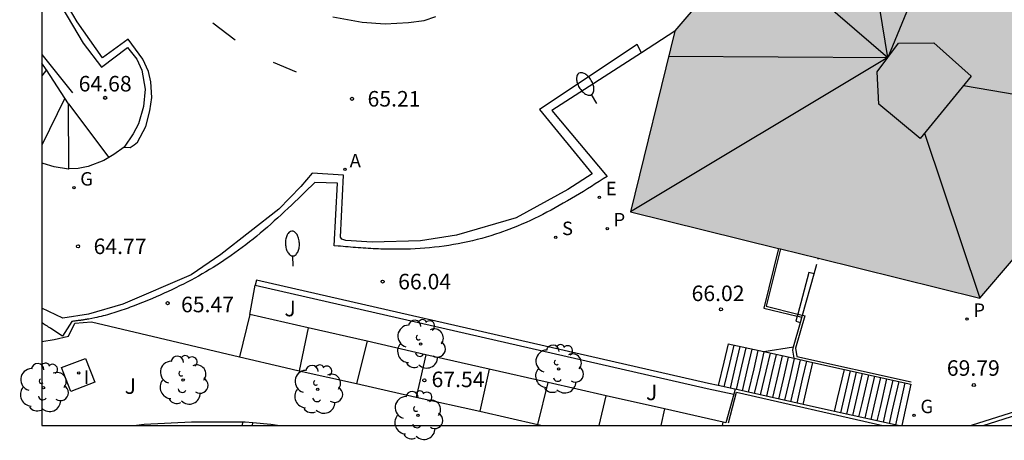
# Model space of a CAD drawing. Units: metres. Extents: x 586593 to 586945, y 4796539 to 4796791.
# Drawn here: x 586593 to 586641, y 4796539 to 4796560 of the extents above; entities that cross this region are included whole.
import ezdxf

# ---------------------------------------------------------------- set-up
doc = ezdxf.new("R2010")
doc.units = ezdxf.units.M
doc.linetypes.add('TRAZOS_NORMALES', pattern=[0.75, 0.5, -0.25])
for name, color, linetype in [('010106', 9, 'Continuous'), ('020204', 9, 'Continuous'), ('020308', 9, 'Continuous'), ('060108', 9, 'Continuous'), ('060113', 4, 'Continuous'), ('060117', 9, 'Continuous'), ('060124', 9, 'Continuous'), ('060141', 9, 'Continuous'), ('060144', 9, 'Continuous'), ('070105', 6, 'Continuous'), ('070110', 9, 'Continuous'), ('080106', 1, 'Continuous'), ('080109', 9, 'Continuous'), ('080135', 9, 'TRAZOS_NORMALES'), ('100112', 9, 'Continuous'), ('100116', 71, 'Continuous'), ('100202', 3, 'Continuous'), ('100302', 7, 'Continuous'), ('200205', 4, 'Continuous'), ('200305', 4, 'Continuous'), ('210102', 4, 'Continuous'), ('210201', 9, 'Continuous'), ('210204', 9, 'Continuous'), ('210301', 9, 'Continuous'), ('210304', 9, 'Continuous'), ('220205', 1, 'Continuous'), ('220305', 1, 'Continuous'), ('230204', 9, 'Continuous'), ('230304', 9, 'Continuous'), ('250202', 9, 'Continuous'), ('260101', 9, 'Continuous'), ('270204', 9, 'Continuous'), ('270304', 9, 'Continuous'), ('990501', 21, 'Continuous')]:
    doc.layers.add(name, color=color, linetype=linetype)
doc.layers.add('080111', color=7, linetype='Continuous', lineweight=30)
doc.styles.add('ARIAL', font='ARIAL.TTF', dxfattribs={"height": 1})
doc.styles.add('ROMANS', font='romans__.ttf', dxfattribs={"height": 1})

# ---------------------------------------------------------------- blocks, each defined once
blk = doc.blocks.new('ARBOL')
blk.add_circle((0, 0), 0.0587)
for centre, radius, start, end in [((-0.28, 0.855), 0.3, 359.2878, 173.6078), ((0.097, 0.97), 0.21, 23.1565, 160.4665), ((0.438, 0.881), 0.24, 301.578, 139.328), ((-0.564, 0.381), 0.532, 92.28, 254.58), ((0.656, 0.288), 0.443, 319.8556, 114.7656), ((-0.091, 0.321), 0.12, 119.14, 310.56), ((0.819, -0.249), 0.383, 235.5275, 62.0275), ((-0.556, -0.339), 0.555, 142.64, 266.54), ((-0.039, -0.384), 0.21, 189.64, 323.88), ((-0.301, -0.676), 0.45, 213.78, 295.32), ((0.299, -0.624), 0.532, 224.67, 0.24)]:
    blk.add_arc(centre, radius, start, end)
blk = doc.blocks.new('COTAPU')
blk.add_circle((0, 0), 0.075)
blk = doc.blocks.new('SANEA')
blk.add_circle((0, 0), 0.055)
blk = doc.blocks.new('ABAS')
blk.add_circle((0, 0), 0.055)
blk = doc.blocks.new('REGAS')
blk.add_circle((0, 0), 0.055)
blk = doc.blocks.new('REIND')
blk.add_circle((0, 0), 0.055)
blk = doc.blocks.new('REGELE')
blk.add_circle((0, 0), 0.055)
blk = doc.blocks.new('PLUVI1')
blk.add_circle((0, 0), 0.055)
blk = doc.blocks.new('FAREDI')
blk.add_line((0, 0), (0.5, 0))
blk.add_lwpolyline([(0.5, 0, 0.159986), (0.538, -0.117, 0.106322), (0.675, -0.238, 0.071006), (0.858, -0.309, 0.057309), (1.099, -0.337, 0.057309), (1.339, -0.309, 0.071006), (1.522, -0.238, 0.106322), (1.659, -0.117, 0.159986), (1.697, 0, 0.159986), (1.659, 0.117, 0.106322), (1.522, 0.238, 0.071006), (1.339, 0.309, 0.057309), (1.099, 0.337, 0.057309), (0.858, 0.309, 0.071006), (0.675, 0.238, 0.106322), (0.538, 0.117, 0.159986)], format="xyb", close=True)

msp = doc.modelspace()

# ---------------------------------------------------------------- hatches: boundary and pattern name
at = {"layer": '990501'}
msp.add_hatch(color=256, dxfattribs=at).paths.add_polyline_path([(586640.389, 4796571.186), (586631.68, 4796567.648), (586631.83, 4796567.519), (586624.618, 4796559.101), (586622.47, 4796550.364), (586639.322, 4796546.207), (586646.927, 4796555.021)])

# ---------------------------------------------------------------- linework, layer by layer
at = {"layer": '010106', "flags": 128}
msp.add_lwpolyline([(586594.084, 4796540.067), (586944.074, 4796540.06), (586944.08, 4796790.053), (586594.09, 4796790.06)], close=True, dxfattribs=at)
at = {"layer": '060108'}
for points in [[(586594.085, 4796562.037, 64.053), (586595.047, 4796560.238, 64.282), (586596.079, 4796558.502, 64.421), (586596.962, 4796557.347, 64.529), (586598.205, 4796558.284, 64.548), (586598.654, 4796557.73, 64.612), (586598.907, 4796557.203, 64.636), (586599.057, 4796556.274, 64.693), (586598.98, 4796555.451, 64.745), (586598.744, 4796554.616, 64.769), (586598.482, 4796554.121, 64.783), (586598.044, 4796553.487, 64.757)], [(586624.612, 4796559.077, 65.842), (586623.006, 4796558.039, 65.816)], [(586623.006, 4796558.039, 65.816), (586618.686, 4796555.247, 65.747), (586621.353, 4796552.074, 65.814), (586621.162, 4796551.954, 65.817), (586620.97, 4796551.833, 65.82), (586620.779, 4796551.713, 65.822), (586620.587, 4796551.593, 65.825), (586620.395, 4796551.474, 65.828), (586620.203, 4796551.355, 65.831), (586620.01, 4796551.238, 65.834), (586619.817, 4796551.121, 65.836), (586619.624, 4796551.005, 65.839), (586619.43, 4796550.891, 65.842), (586619.235, 4796550.778, 65.845), (586619.039, 4796550.666, 65.847), (586618.843, 4796550.557, 65.85), (586618.646, 4796550.449, 65.853), (586618.448, 4796550.344, 65.855), (586618.249, 4796550.241, 65.858), (586618.049, 4796550.14, 65.861), (586617.848, 4796550.042, 65.863), (586617.645, 4796549.946, 65.866), (586617.441, 4796549.854, 65.868), (586617.236, 4796549.765, 65.871), (586617.03, 4796549.679, 65.873), (586616.608, 4796549.511, 65.878), (586616.18, 4796549.359, 65.883), (586615.961, 4796549.285, 65.885), (586615.741, 4796549.215, 65.887), (586615.52, 4796549.149, 65.89), (586615.297, 4796549.086, 65.892), (586615.073, 4796549.028, 65.894), (586614.848, 4796548.972, 65.896), (586614.622, 4796548.921, 65.898), (586614.395, 4796548.873, 65.899), (586614.167, 4796548.828, 65.901), (586613.938, 4796548.788, 65.903), (586613.709, 4796548.75, 65.904), (586613.479, 4796548.716, 65.905), (586613.248, 4796548.686, 65.906), (586613.018, 4796548.659, 65.907), (586612.786, 4796548.635, 65.908), (586612.555, 4796548.615, 65.909), (586612.323, 4796548.598, 65.909), (586612.091, 4796548.584, 65.91), (586611.859, 4796548.574, 65.91), (586611.628, 4796548.567, 65.91), (586611.274, 4796548.562, 65.909), (586610.921, 4796548.563, 65.908), (586610.799, 4796548.565, 65.908), (586610.677, 4796548.567, 65.908), (586610.555, 4796548.57, 65.907), (586610.433, 4796548.574, 65.907), (586610.311, 4796548.579, 65.906), (586610.189, 4796548.584, 65.905), (586610.067, 4796548.59, 65.905), (586609.946, 4796548.596, 65.904), (586609.824, 4796548.603, 65.903), (586609.703, 4796548.61, 65.903), (586609.581, 4796548.618, 65.902), (586609.46, 4796548.627, 65.901), (586609.338, 4796548.635, 65.9), (586609.217, 4796548.644, 65.899), (586609.095, 4796548.654, 65.898), (586608.974, 4796548.663, 65.898), (586608.853, 4796548.673, 65.897), (586608.731, 4796548.683, 65.896), (586608.61, 4796548.693, 65.895), (586608.489, 4796548.703, 65.894), (586608.367, 4796548.713, 65.893), (586608.184, 4796548.728, 65.891), (586608.339, 4796551.749, 65.657), (586607.252, 4796551.784, 65.574), (586607.09, 4796551.627, 65.574), (586606.928, 4796551.471, 65.574), (586606.767, 4796551.314, 65.574), (586606.604, 4796551.157, 65.574), (586606.442, 4796551.001, 65.575), (586606.28, 4796550.846, 65.575), (586606.116, 4796550.691, 65.575), (586605.953, 4796550.536, 65.574), (586605.789, 4796550.383, 65.574), (586605.624, 4796550.23, 65.574), (586605.458, 4796550.079, 65.573), (586605.292, 4796549.928, 65.573), (586605.125, 4796549.779, 65.572), (586604.956, 4796549.631, 65.571), (586604.787, 4796549.485, 65.57), (586604.616, 4796549.34, 65.569), (586604.444, 4796549.197, 65.568), (586604.271, 4796549.056, 65.566), (586604.097, 4796548.916, 65.564), (586603.92, 4796548.779, 65.562), (586603.743, 4796548.644, 65.56), (586603.563, 4796548.511, 65.558), (586603.216, 4796548.261, 65.552), (586602.861, 4796548.02, 65.546), (586602.69, 4796547.907, 65.543), (586602.518, 4796547.796, 65.539), (586602.344, 4796547.687, 65.536), (586602.169, 4796547.58, 65.531), (586601.992, 4796547.475, 65.527), (586601.814, 4796547.372, 65.522), (586601.635, 4796547.27, 65.517), (586601.455, 4796547.171, 65.511), (586601.274, 4796547.073, 65.505), (586601.091, 4796546.977, 65.499), (586600.908, 4796546.883, 65.492), (586600.723, 4796546.791, 65.484), (586600.538, 4796546.701, 65.476), (586600.351, 4796546.612, 65.468), (586600.164, 4796546.525, 65.459), (586599.976, 4796546.439, 65.449), (586599.788, 4796546.355, 65.439), (586599.598, 4796546.273, 65.428), (586599.408, 4796546.192, 65.417), (586599.218, 4796546.112, 65.404), (586598.928, 4796545.994, 65.385), (586598.638, 4796545.88, 65.364), (586598.539, 4796545.841, 65.357), (586598.44, 4796545.803, 65.349), (586598.341, 4796545.766, 65.341), (586598.242, 4796545.729, 65.334), (586598.143, 4796545.693, 65.326), (586598.043, 4796545.657, 65.318), (586597.944, 4796545.622, 65.309), (586597.844, 4796545.588, 65.301), (586597.744, 4796545.554, 65.293), (586597.643, 4796545.522, 65.284), (586597.543, 4796545.49, 65.276), (586597.442, 4796545.459, 65.267), (586597.341, 4796545.429, 65.259), (586597.24, 4796545.401, 65.25), (586597.138, 4796545.373, 65.241), (586597.037, 4796545.346, 65.232), (586596.935, 4796545.321, 65.224), (586596.833, 4796545.296, 65.215), (586596.73, 4796545.273, 65.206), (586596.627, 4796545.252, 65.197), (586596.487, 4796545.224, 65.186), (586596.347, 4796545.198, 65.174), (586596.31, 4796545.192, 65.171), (586596.272, 4796545.186, 65.168), (586596.235, 4796545.179, 65.164), (586596.198, 4796545.173, 65.161), (586596.16, 4796545.167, 65.158), (586596.123, 4796545.162, 65.155), (586596.086, 4796545.156, 65.152), (586596.048, 4796545.15, 65.149), (586596.011, 4796545.145, 65.146), (586595.973, 4796545.14, 65.143), (586595.936, 4796545.134, 65.14), (586595.898, 4796545.129, 65.137), (586595.861, 4796545.124, 65.134), (586595.823, 4796545.119, 65.131), (586595.786, 4796545.114, 65.127), (586595.748, 4796545.109, 65.124), (586595.711, 4796545.104, 65.121), (586595.673, 4796545.099, 65.118), (586595.636, 4796545.094, 65.115), (586595.598, 4796545.09, 65.112), (586595.561, 4796545.085, 65.109), (586595.523, 4796545.08, 65.106), (586595.302, 4796544.727, 65.034), (586595.081, 4796544.373, 64.961), (586594.516, 4796544.736, 64.896), (586594.458, 4796544.773, 64.89), (586594.401, 4796544.809, 64.883), (586594.344, 4796544.846, 64.877), (586594.286, 4796544.883, 64.87), (586594.229, 4796544.92, 64.864), (586594.172, 4796544.957, 64.857), (586594.115, 4796544.994, 64.851), (586594.084, 4796545.014, 64.847)], [(586598.044, 4796553.487, 64.757), (586597.554, 4796553.131, 64.752), (586597.314, 4796552.989, 64.734)], [(586597.314, 4796552.989, 64.734), (586597.074, 4796552.847, 64.715), (586596.309, 4796552.559, 64.631), (586595.833, 4796552.464, 64.554), (586595.38, 4796552.434, 64.479)], [(586595.38, 4796552.434, 64.479), (586595.357, 4796552.432, 64.475), (586594.677, 4796552.531, 64.379), (586594.143, 4796552.698, 64.241), (586594.085, 4796552.735, 64.23)]]:
    msp.add_polyline3d(points, dxfattribs=at)
at = {"layer": '060113'}
for points in [[(586598.044, 4796553.487, 64.757), (586598.345, 4796553.475, 64.645), (586598.537, 4796553.591, 64.645), (586598.69, 4796553.723, 64.671), (586599.091, 4796554.484, 64.669), (586599.294, 4796555.241, 64.652), (586599.376, 4796555.881, 64.598), (586599.333, 4796556.634, 64.566), (586599.223, 4796557.135, 64.519), (586598.948, 4796557.733, 64.479), (586598.237, 4796558.688, 64.406), (586597.002, 4796557.79, 64.411), (586595.78, 4796559.521, 64.269), (586595.157, 4796560.609, 64.136), (586594.512, 4796561.8, 63.982), (586594.259, 4796562.303, 63.916), (586594.085, 4796562.752, 63.877)], [(586608.123, 4796559.765, 64.713), (586609.536, 4796559.514, 64.854), (586610.636, 4796559.434, 64.97), (586611.765, 4796559.494, 65.094), (586612.519, 4796559.586, 65.189), (586613.09, 4796559.786, 65.242)], [(586623.006, 4796558.039, 65.816), (586622.795, 4796558.43, 65.808), (586618.084, 4796555.294, 65.713), (586620.633, 4796552.193, 65.813), (586619.46, 4796551.439, 65.835), (586616.958, 4796550.075, 65.829), (586614.079, 4796549.246, 65.924), (586612.352, 4796548.976, 65.914), (586610.013, 4796548.91, 65.84), (586608.749, 4796548.985, 65.761), (586608.556, 4796549.041, 65.761), (586608.488, 4796549.147, 65.766), (586608.626, 4796552.133, 65.55), (586607.116, 4796552.229, 65.489), (586606.578, 4796551.588, 65.46), (586605.505, 4796550.499, 65.476), (586602.708, 4796548.314, 65.444), (586601.286, 4796547.336, 65.368), (586597.992, 4796545.915, 65.165), (586596.332, 4796545.434, 65.091), (586595.098, 4796545.244, 64.899), (586594.084, 4796545.717, 64.707)]]:
    msp.add_polyline3d(points, dxfattribs=at)
at = {"layer": '060117'}
for points in [[(586594.302, 4796557.214, 63.729), (586594.085, 4796556.929, 63.722)], [(586595.183, 4796555.843, 64.223), (586594.085, 4796553.584, 64.223)], [(586595.358, 4796555.572, 64.418), (586597.314, 4796552.989, 64.663)], [(586595.38, 4796552.434, 64.418), (586595.358, 4796555.572, 64.418)], [(586604.104, 4796545.412, 66.131), (586603.613, 4796543.376, 66.131)], [(586606.931, 4796544.769, 66.586), (586606.492, 4796542.705, 66.586)], [(586609.768, 4796544.124, 67.034), (586609.252, 4796542.085, 67.034)], [(586627.19, 4796544.008, 66.248), (586626.977, 4796543.111, 66.248), (586626.709, 4796541.988, 66.248)], [(586612.608, 4796543.478, 67.531), (586612.139, 4796541.436, 67.544)], [(586630.801, 4796541.082, 68.348), (586631.013, 4796541.997, 68.348), (586631.269, 4796543.104, 68.348)], [(586615.663, 4796542.784, 68.019), (586615.204, 4796540.747, 68.019)], [(586632.326, 4796540.744, 68.283), (586632.469, 4796541.362, 68.283), (586632.794, 4796542.767, 68.283)], [(586618.003, 4796540.118, 68.438), (586618.498, 4796542.139, 68.438)], [(586636.003, 4796542.058, 69.75), (586635.56, 4796540.067, 69.78)], [(586620.966, 4796540.067, 68.876), (586621.305, 4796541.501, 68.876)], [(586624.122, 4796540.86, 69.308), (586623.943, 4796540.067, 69.308)], [(586626.916, 4796540.067, 69.746), (586626.953, 4796540.216, 69.746)]]:
    msp.add_polyline3d(points, dxfattribs=at)
at = {"layer": '060124'}
for points in [[(586629.618, 4796548.601, 69.768), (586628.91, 4796545.727, 69.768), (586630.517, 4796545.33, 69.768)], [(586631.332, 4796547.369, 66.022), (586631.082, 4796547.435, 66.022), (586630.547, 4796545.439, 66.014)], [(586630.775, 4796545.383, 66.651), (586631.332, 4796547.369, 66.147)], [(586630.517, 4796545.33, 66.013), (586630.453, 4796545.092, 66.012), (586630.678, 4796545.036, 66.013)], [(586630.547, 4796545.439, 66.014), (586630.517, 4796545.33, 66.013)], [(586630.745, 4796545.274, 69.768), (586630.517, 4796545.33, 69.768)], [(586630.745, 4796545.274, 69.768), (586630.517, 4796545.33, 69.768)], [(586630.745, 4796545.274, 66.679), (586630.775, 4796545.383, 66.651)]]:
    msp.add_polyline3d(points, dxfattribs=at)
at = {"layer": '060141'}
for points in [[(586627.003, 4796541.923, 66.398), (586627.264, 4796543.05, 66.398), (586627.471, 4796543.945, 66.398)], [(586627.295, 4796541.859, 66.548), (586627.557, 4796542.987, 66.548), (586627.763, 4796543.88, 66.548)], [(586627.588, 4796541.795, 66.698), (586627.849, 4796542.925, 66.698), (586628.056, 4796543.815, 66.698)], [(586627.88, 4796541.73, 66.848), (586628.141, 4796542.863, 66.848), (586628.347, 4796543.751, 66.848)], [(586628.172, 4796541.665, 66.998), (586628.435, 4796542.801, 66.998), (586628.639, 4796543.686, 66.998)], [(586628.464, 4796541.6, 67.148), (586628.727, 4796542.738, 67.148), (586628.931, 4796543.621, 67.148)], [(586628.756, 4796541.536, 67.298), (586629.021, 4796542.681, 67.298), (586629.223, 4796543.556, 67.298)], [(586629.048, 4796541.471, 67.448), (586629.315, 4796542.623, 67.448), (586629.515, 4796543.492, 67.448)], [(586629.34, 4796541.406, 67.598), (586629.609, 4796542.566, 67.598), (586629.808, 4796543.427, 67.598)], [(586629.632, 4796541.341, 67.748), (586629.903, 4796542.508, 67.748), (586630.101, 4796543.363, 67.748)], [(586629.925, 4796541.277, 67.898), (586630.191, 4796542.427, 67.898), (586630.393, 4796543.298, 67.898)], [(586630.217, 4796541.212, 68.048), (586630.483, 4796542.364, 68.048), (586630.685, 4796543.234, 68.048)], [(586630.509, 4796541.147, 68.198), (586630.776, 4796542.301, 68.198), (586630.977, 4796543.169, 68.198)], [(586632.62, 4796540.679, 68.418), (586632.764, 4796541.302, 68.418), (586633.088, 4796542.703, 68.418)], [(586632.913, 4796540.614, 68.554), (586633.058, 4796541.241, 68.554), (586633.381, 4796542.638, 68.554)], [(586633.207, 4796540.549, 68.69), (586633.353, 4796541.18, 68.69), (586633.675, 4796542.573, 68.69)], [(586633.5, 4796540.484, 68.825), (586633.647, 4796541.12, 68.825), (586633.968, 4796542.508, 68.825)], [(586633.794, 4796540.419, 68.96), (586633.942, 4796541.06, 68.96), (586634.262, 4796542.443, 68.96)], [(586634.088, 4796540.354, 69.096), (586634.237, 4796540.999, 69.096), (586634.556, 4796542.378, 69.096)], [(586634.381, 4796540.289, 69.232), (586634.531, 4796540.938, 69.232), (586634.849, 4796542.314, 69.232)], [(586634.675, 4796540.224, 69.367), (586634.826, 4796540.878, 69.367), (586635.143, 4796542.249, 69.367)], [(586634.968, 4796540.159, 69.502), (586635.12, 4796540.818, 69.502), (586635.436, 4796542.184, 69.502)], [(586635.273, 4796540.091, 69.655), (586635.721, 4796542.121, 69.624)]]:
    msp.add_polyline3d(points, dxfattribs=at)
at = {"layer": '060144'}
for points in [[(586594.085, 4796557.959, 65.468), (586595.555, 4796556.104, 65.562)], [(586629.715, 4796548.577, 69.768), (586629.028, 4796545.814, 69.768), (586630.547, 4796545.439, 69.768)], [(586630.775, 4796545.383, 69.768), (586630.883, 4796545.357, 69.768), (586630.429, 4796543.788, 69.768), (586630.5, 4796543.385, 69.768), (586636.021, 4796542.161, 69.781)], [(586630.547, 4796545.439, 69.768), (586630.775, 4796545.383, 69.768)], [(586627.199, 4796540.194, 69.785), (586627.583, 4796541.666, 69.785), (586634.655, 4796540.067, 69.785)]]:
    msp.add_polyline3d(points, dxfattribs=at)
at = {"layer": '070105'}
for points in [[(586594.302, 4796557.214, 63.813), (586594.288, 4796557.236, 63.805), (586594.085, 4796557.543, 63.716)], [(586595.183, 4796555.843, 64.31), (586594.302, 4796557.214, 63.813)], [(586595.358, 4796555.572, 64.408), (586595.183, 4796555.843, 64.31)], [(586630.775, 4796545.383, 66.651), (586631.332, 4796547.369, 66.147)], [(586626.709, 4796541.988, 69.276), (586626.233, 4796542.093, 68.981), (586604.428, 4796547.069, 66.168), (586604.372, 4796546.825, 66.168)], [(586604.372, 4796546.825, 66.168), (586626.178, 4796541.849, 68.981), (586627.456, 4796541.568, 69.772)], [(586630.745, 4796545.274, 66.679), (586630.775, 4796545.383, 66.651)], [(586630.345, 4796543.85, 67.041), (586630.678, 4796545.036, 66.739)], [(586630.678, 4796545.036, 66.739), (586630.745, 4796545.274, 66.679)], [(586627.19, 4796544.008, 65.974), (586628.911, 4796543.625, 65.996)], [(586628.911, 4796543.625, 65.996), (586630.345, 4796543.85, 67.041)], [(586628.911, 4796543.625, 65.996), (586630.371, 4796543.303, 67.515)], [(586630.371, 4796543.303, 67.515), (586630.302, 4796543.698, 67.079), (586630.345, 4796543.85, 67.041)], [(586630.371, 4796543.303, 67.515), (586631.269, 4796543.104, 67.876)], [(586631.269, 4796543.104, 67.876), (586632.794, 4796542.767, 68.489)], [(586632.794, 4796542.767, 68.489), (586636.003, 4796542.058, 69.778)], [(586627.521, 4796541.809, 69.772), (586627.509, 4796541.812, 69.772), (586626.709, 4796541.988, 69.276)], [(586630.801, 4796541.082, 69.776), (586627.521, 4796541.809, 69.772)], [(586632.326, 4796540.744, 69.778), (586630.801, 4796541.082, 69.776)], [(586635.382, 4796540.067, 69.781), (586632.326, 4796540.744, 69.778)], [(586598.521, 4796540.067, 70.706), (586599.02, 4796540.123, 70.738), (586601.294, 4796540.245, 70.887), (586603.764, 4796540.246, 71.119)], [(586603.764, 4796540.246, 71.119), (586603.887, 4796540.246, 71.131), (586604.261, 4796540.21, 71.146)], [(586604.261, 4796540.21, 71.146), (586605.12, 4796540.126, 71.18), (586605.559, 4796540.067, 71.212)]]:
    msp.add_polyline3d(points, dxfattribs=at)
at = {"layer": '070110'}
for points in [[(586603.764, 4796540.246, 72.224), (586603.74, 4796540.067, 72.224)], [(586604.248, 4796540.067, 72.224), (586604.261, 4796540.21, 72.224)]]:
    msp.add_polyline3d(points, dxfattribs=at)
at = {"layer": '080106'}
msp.add_polyline3d([(586637.118, 4796558.511, 86.909), (586638.915, 4796556.916, 86.487), (586636.443, 4796553.905, 86.616), (586634.461, 4796555.558, 86.998), (586634.376, 4796557.124, 87.132), (586635.404, 4796558.503, 87.132)], close=True, dxfattribs=at)
at = {"layer": '080109'}
for points in [[(586640.389, 4796571.186, 84.641), (586634.884, 4796557.805, 86.73)], [(586634.884, 4796557.805, 86.702), (586633.181, 4796568.258, 84.474)], [(586628.341, 4796563.447, 86.702), (586634.884, 4796557.805, 86.702)], [(586634.884, 4796557.805, 86.73), (586622.47, 4796550.364, 84.558)], [(586624.317, 4796557.876, 84.437), (586634.884, 4796557.805, 86.588)], [(586638.537, 4796556.455, 86.169), (586646.924, 4796555.027, 84.641)], [(586636.655, 4796554.163, 86.144), (586639.322, 4796546.207, 84.736)]]:
    msp.add_polyline3d(points, dxfattribs=at)
at = {"layer": '080111'}
for points in [[(586640.389, 4796571.186, 65.691), (586631.68, 4796567.648, 65.738), (586631.83, 4796567.519, 65.739), (586624.618, 4796559.101, 65.741), (586624.612, 4796559.077, 65.742)], [(586624.612, 4796559.077, 65.742), (586622.47, 4796550.364, 65.888), (586629.618, 4796548.601, 67.547)], [(586631.544, 4796548.126, 67.994), (586639.322, 4796546.207, 69.799), (586642.585, 4796549.989, 69.8)], [(586629.618, 4796548.601, 67.547), (586629.715, 4796548.577, 67.569)], [(586629.715, 4796548.577, 67.569), (586631.544, 4796548.126, 67.994)]]:
    msp.add_polyline3d(points, dxfattribs=at)
at = {"layer": '080135'}
msp.add_polyline3d([(586631.332, 4796547.369, 66.147), (586631.544, 4796548.126, 65.955)], dxfattribs=at)
at = {"layer": '100112'}
msp.add_polyline3d([(586595.033, 4796542.852, 66.158), (586596.183, 4796543.295, 66.152), (586596.626, 4796542.145, 66.152), (586595.476, 4796541.702, 66.158), (586595.033, 4796542.852, 66.158)], dxfattribs=at)
at = {"layer": '100116'}
for points in [[(586604.104, 4796545.412, 66.133), (586604.372, 4796546.825, 66.096)], [(586606.931, 4796544.769, 66.583), (586604.104, 4796545.412, 66.133)], [(586594.084, 4796544.109, 65.108), (586594.669, 4796544.214, 65.113), (586595.36, 4796544.369, 65.425), (586595.664, 4796544.998, 65.416), (586596.469, 4796545.06, 65.282), (586603.613, 4796543.376, 66.26)], [(586609.768, 4796544.124, 67.035), (586606.931, 4796544.769, 66.583)], [(586612.608, 4796543.478, 67.487), (586609.768, 4796544.124, 67.035)], [(586615.663, 4796542.784, 67.973), (586612.608, 4796543.478, 67.487)], [(586603.613, 4796543.376, 66.26), (586605.816, 4796542.857, 66.562), (586606.492, 4796542.705, 66.671)], [(586606.492, 4796542.705, 66.671), (586609.252, 4796542.085, 67.115)], [(586618.498, 4796542.139, 68.424), (586615.663, 4796542.784, 67.973)], [(586609.252, 4796542.085, 67.115), (586612.139, 4796541.436, 67.579)], [(586621.305, 4796541.501, 68.871), (586618.498, 4796542.139, 68.424)], [(586624.122, 4796540.86, 69.319), (586621.305, 4796541.501, 68.871)], [(586627.456, 4796541.568, 69.767), (586627.079, 4796540.188, 69.79), (586626.953, 4796540.216, 69.77)], [(586627.521, 4796541.809, 69.763), (586627.456, 4796541.568, 69.767)], [(586612.139, 4796541.436, 67.579), (586615.204, 4796540.747, 68.071)], [(586615.204, 4796540.747, 68.071), (586618.003, 4796540.118, 68.521)], [(586626.953, 4796540.216, 69.77), (586624.122, 4796540.86, 69.319)], [(586618.003, 4796540.118, 68.521), (586618.231, 4796540.067, 68.558)]]:
    msp.add_polyline3d(points, dxfattribs=at)
at = {"layer": '210102'}
msp.add_polyline3d([(586639.498, 4796540.067, 69.785), (586641.168, 4796540.596, 69.785), (586641.102, 4796540.757, 69.785), (586638.918, 4796540.067, 69.785)], dxfattribs=at)
at = {"layer": '260101'}
for points in [[(586603.411, 4796558.642, 64.552), (586602.326, 4796559.465, 64.297)], [(586606.355, 4796557.107, 64.918), (586605.249, 4796557.574, 64.772)]]:
    msp.add_polyline3d(points, dxfattribs=at)

# ---------------------------------------------------------------- block references
at = {"layer": '020204', "rotation": 359.9987685839998}
for p in [(586597.133, 4796555.866, 64.681), (586609.04, 4796555.818, 65.205), (586595.824, 4796548.704, 64.77), (586610.517, 4796547.004, 66.042), (586600.143, 4796545.961, 65.468), (586626.841, 4796545.664, 66.02), (586612.533, 4796542.241, 67.54), (586639.039, 4796542.014, 69.789)]:
    msp.add_blockref('COTAPU', p, dxfattribs=at)
at = {"layer": '100202', "rotation": 359.9987685839998}
for p in [(586612.348, 4796543.991, 67.463), (586619.007, 4796542.788, 68.644), (586600.893, 4796542.252, 66.424), (586594.155, 4796541.892, 66.15), (586607.389, 4796541.808, 67.036), (586612.219, 4796540.548, 67.843)]:
    msp.add_blockref('ARBOL', p, dxfattribs=at)
at = {"layer": '200205', "rotation": 359.9987685839998}
msp.add_blockref('ABAS', (586608.7, 4796552.417, 65.523), dxfattribs=at)
at = {"layer": '210201', "rotation": 359.9987685839998}
for p in [(586621.353, 4796549.554, 65.883), (586638.712, 4796545.193, 69.789)]:
    msp.add_blockref('PLUVI1', p, dxfattribs=at)
at = {"layer": '210204', "rotation": 359.9987685839998}
msp.add_blockref('SANEA', (586618.867, 4796549.138, 65.88), dxfattribs=at)
at = {"layer": '220205', "rotation": 359.9987685839998}
msp.add_blockref('REGELE', (586620.974, 4796551.06, 65.849), dxfattribs=at)
at = {"layer": '230204', "rotation": 359.9987685839998}
for p in [(586595.623, 4796551.526, 64.412), (586636.158, 4796540.551, 69.764)]:
    msp.add_blockref('REGAS', p, dxfattribs=at)
at = {"layer": '250202'}
for p, rotation in [((586620.856, 4796555.589, 65.849), 120.7589685851204), ((586606.21, 4796547.74, 65.872), 92.27596855769735)]:
    msp.add_blockref('FAREDI', p, dxfattribs=dict(at, rotation=rotation))
at = {"layer": '270204', "rotation": 359.9987685839998}
msp.add_blockref('REIND', (586595.856, 4796542.598, 66.162), dxfattribs=at)

# ---------------------------------------------------------------- texts
at = {"layer": '020308', "style": 'ARIAL'}
for s, p in [('64.68', (586595.854, 4796556.171, 64.679)), ('65.21', (586609.79, 4796555.443, 65.203)), ('64.77', (586596.574, 4796548.329, 64.768)), ('66.04', (586611.267, 4796546.629, 66.04)), ('66.02', (586625.422, 4796546.062, 66.018)), ('65.47', (586600.792, 4796545.523, 65.466)), ('69.79', (586637.737, 4796542.459, 69.787)), ('67.54', (586612.878, 4796541.913, 67.538))]:
    msp.add_text(s, height=0.75, rotation=359.9988, dxfattribs=at).set_placement(p)
at = {"layer": '100302', "style": 'ARIAL'}
for p in [(586605.784, 4796545.327), (586598.074, 4796541.587), (586623.223, 4796541.287)]:
    msp.add_text('J', height=0.75, rotation=359.9988, dxfattribs=at).set_placement(p)
at = {"layer": '200305', "style": 'ROMANS'}
msp.add_text('A', height=0.65, rotation=359.9988, dxfattribs=at).set_placement((586608.929, 4796552.513, 65.521))
at = {"layer": '210301', "style": 'ROMANS'}
for p in [(586621.659, 4796549.66, 65.881), (586639.018, 4796545.299, 69.787)]:
    msp.add_text('P', height=0.65, rotation=359.9988, dxfattribs=at).set_placement(p)
at = {"layer": '210304', "style": 'ROMANS'}
msp.add_text('S', height=0.65, rotation=359.9988, dxfattribs=at).set_placement((586619.173, 4796549.244, 65.878))
at = {"layer": '220305', "style": 'ROMANS'}
msp.add_text('E', height=0.65, rotation=359.9988, dxfattribs=at).set_placement((586621.28, 4796551.166, 65.847))
at = {"layer": '230304', "style": 'ROMANS'}
for p in [(586595.929, 4796551.632, 64.41), (586636.464, 4796540.657, 69.762)]:
    msp.add_text('G', height=0.65, rotation=359.9988, dxfattribs=at).set_placement(p)
at = {"layer": '270304', "style": 'ROMANS'}
msp.add_text('I', height=0.65, rotation=359.9988, dxfattribs=at).set_placement((586596.095, 4796542.066, 66.16))

doc.saveas('drawing.dxf')
